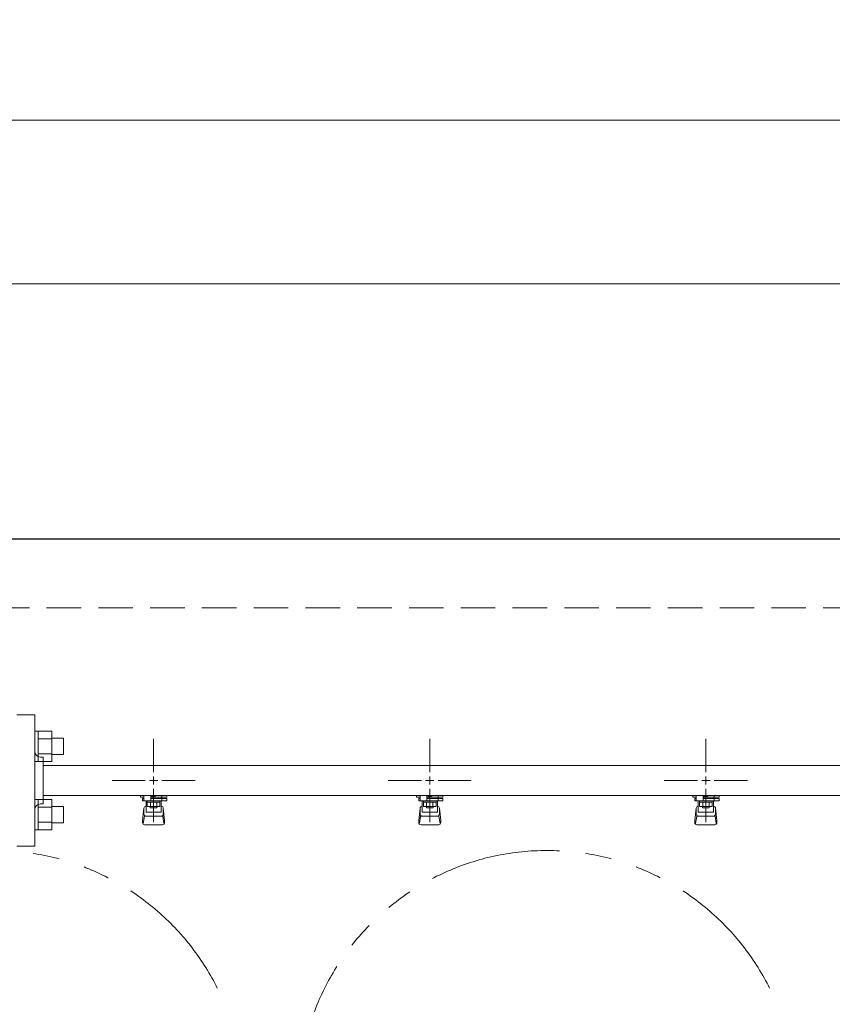
# Model space of a CAD drawing. Units: millimetres. Extents: x 6725 to 13834, y 7171 to 11125.
# Drawn here: x 9730 to 10319, y 10412 to 11125 of the extents above; entities that cross this region are included whole.
import ezdxf

# ---------------------------------------------------------------- set-up
doc = ezdxf.new("R2010")
doc.units = ezdxf.units.MM
for name, pattern in [('HIDDEN', [0.375, 0.25, -0.125]), ('PHANTOM', [63.5, 31.75, -6.35, 6.35, -6.35, 6.35, -6.35]), ('実線', [0])]:
    doc.linetypes.add(name, pattern=pattern)
doc.styles.get("Standard").update_dxf_attribs({"font": 'simplex.shx', "bigfont": 'bigfont.shx'})
doc.dimstyles.new('ISO-25', dxfattribs={"dimtxt": 2.5, "dimasz": 2.5, "dimexe": 1.25, "dimexo": 0.625, "dimtad": 1, "dimdsep": 46, "dimtxsty": 'Standard', "dimcen": 2.5, "dimadec": 0, "dimazin": 0, "dimtfac": 1, "dimtmove": 0, "dimatfit": 3, "dimfxl": 1, "dimarcsym": 0})

# ---------------------------------------------------------------- blocks, each defined once
blk = doc.blocks.new('*U67')
at = {"color": 0, "lineweight": 9}
for p, q in [((0, 6), (0, 30.12)), ((-30.12, 0), (-6, 0)), ((6, 0), (30.12, 0)), ((0, -30.12), (0, -6))]:
    blk.add_line(p, q, dxfattribs=at)
at = {"color": 0, "linetype": 'Continuous', "lineweight": 9}
for p, q in [((-3, 0), (3, 0)), ((0, -3), (0, 3))]:
    blk.add_line(p, q, dxfattribs=at)
blk = doc.blocks.new('*U65')
at = {"color": 0, "lineweight": 9}
for p, q in [((0, 6), (0, 30.12)), ((-30.12, 0), (-6, 0)), ((6, 0), (30.12, 0)), ((0, -30.12), (0, -6))]:
    blk.add_line(p, q, dxfattribs=at)
at = {"color": 0, "linetype": 'Continuous', "lineweight": 9}
for p, q in [((-3, 0), (3, 0)), ((0, -3), (0, 3))]:
    blk.add_line(p, q, dxfattribs=at)
blk = doc.blocks.new('*U66')
at = {"color": 0, "lineweight": 9}
for p, q in [((0, 6), (0, 30.12)), ((-30.12, 0), (-6, 0)), ((6, 0), (30.12, 0)), ((0, -30.12), (0, -6))]:
    blk.add_line(p, q, dxfattribs=at)
at = {"color": 0, "linetype": 'Continuous', "lineweight": 9}
for p, q in [((-3, 0), (3, 0)), ((0, -3), (0, 3))]:
    blk.add_line(p, q, dxfattribs=at)
blk = doc.blocks.new('_Open30')
at = {"color": 0, "linetype": 'ByBlock', "lineweight": -2}
for p, q in [((-1, 0.268), (0, 0)), ((0, 0), (-1, -0.268)), ((0, 0), (-1, 0))]:
    blk.add_line(p, q, dxfattribs=at)
blk = doc.blocks.new('*D80')
at = {"color": 0, "linetype": '実線', "lineweight": 9, "ltscale": 0.001}
for p, q in [((8792.15, 10598), (8792.15, 10943.73)), ((13132.15, 10598), (13132.15, 10943.73))]:
    blk.add_line(p, q, dxfattribs=at)
at = {"color": 7, "linetype": '実線', "lineweight": 9, "ltscale": 0.001}
blk.add_line((8832.15, 10933.73), (13092.15, 10933.73), dxfattribs=at)
at = {"layer": 'Defpoints', "color": 0, "linetype": '実線', "lineweight": 25, "ltscale": 0.001}
for p in [(13132.15, 10933.73), (8792.15, 10583), (13132.15, 10583)]:
    blk.add_point(p, dxfattribs=at)
at = {"color": 7, "linetype": '実線', "lineweight": 9, "ltscale": 0.001, "xscale": 40, "yscale": 40, "zscale": 40, "rotation": 180}
blk.add_blockref('_Open30', (8792.15, 10933.73), dxfattribs=at)
at = {"color": 7, "linetype": '実線', "lineweight": 9, "ltscale": 0.001, "xscale": 40, "yscale": 40, "zscale": 40}
blk.add_blockref('_Open30', (13132.15, 10933.73), dxfattribs=at)
at = {"color": 0, "linetype": '実線', "lineweight": 9, "ltscale": 0.001, "insert": (10962.15, 10973.73), "char_height": 50, "attachment_point": 5}
blk.add_mtext('4340', dxfattribs=at)
blk = doc.blocks.new('*D95')
at = {"color": 0, "linetype": '実線', "lineweight": 9, "ltscale": 0.001}
for p, q in [((8462.15, 10764.15), (8462.15, 11062.25)), ((13462.15, 10764.15), (13462.15, 11062.25))]:
    blk.add_line(p, q, dxfattribs=at)
at = {"color": 7, "linetype": '実線', "lineweight": 9, "ltscale": 0.001}
blk.add_line((8502.15, 11052.25), (13422.15, 11052.25), dxfattribs=at)
at = {"layer": 'Defpoints', "color": 0, "linetype": '実線', "lineweight": 25, "ltscale": 0.001}
for p in [(13462.15, 11052.25), (8462.15, 10749.15), (13462.15, 10749.15)]:
    blk.add_point(p, dxfattribs=at)
at = {"color": 7, "linetype": '実線', "lineweight": 9, "ltscale": 0.001, "xscale": 40, "yscale": 40, "zscale": 40, "rotation": 180}
blk.add_blockref('_Open30', (8462.15, 11052.25), dxfattribs=at)
at = {"color": 7, "linetype": '実線', "lineweight": 9, "ltscale": 0.001, "xscale": 40, "yscale": 40, "zscale": 40}
blk.add_blockref('_Open30', (13462.15, 11052.25), dxfattribs=at)
at = {"color": 0, "linetype": '実線', "lineweight": 9, "ltscale": 0.001, "insert": (10978.67, 11092.25), "char_height": 50, "attachment_point": 5}
blk.add_mtext('5000', dxfattribs=at)

msp = doc.modelspace()

# ---------------------------------------------------------------- linework, layer by layer
at = {"color": 7, "linetype": 'Continuous', "lineweight": 25}
msp.add_line((8462.15, 10749.15), (10362.15, 10749.15), dxfattribs=at)
at = {"color": 7, "linetype": 'HIDDEN', "lineweight": 9, "ltscale": 100}
msp.add_line((8512.15, 10699.15), (10912.15, 10699.15), dxfattribs=at)
at = {"color": 3, "lineweight": 9}
for p, q in [((9741.15, 10621.65), (9728.15, 10621.65)), ((9741.15, 10621.65), (9741.15, 10526.65)), ((9747.15, 10591.15), (9745.15, 10591.15)), ((9747.15, 10591.15), (9747.15, 10557.15)), ((10592.15, 10585), (9747.15, 10585)), ((10592.15, 10563.3), (9747.15, 10563.3)), ((9817.64, 10562.15), (9817.64, 10563.3)), ((9820.15, 10562.15), (9817.64, 10562.15)), ((9820.15, 10561.15), (9819.15, 10561.15)), ((9819.15, 10559.55), (9819.15, 10561.15)), ((9836.75, 10559.55), (9819.15, 10559.55)), ((9820.15, 10559.55), (9820.15, 10563.3)), ((9820.25, 10563.3), (9834.05, 10563.3)), ((9820.25, 10563.3), (9834.05, 10563.3)), ((9821.65, 10551.29), (9821.65, 10559.55)), ((9822.53, 10555.35), (9822.53, 10559.55)), ((9825.15, 10563.3), (9825.15, 10559.55)), ((9836.67, 10562.15), (9825.15, 10562.15)), ((9836.75, 10561.15), (9825.15, 10561.15)), ((9831.77, 10555.35), (9831.77, 10559.55)), ((9832.65, 10551.29), (9832.65, 10559.55)), ((9832.94, 10561.15), (9832.94, 10562.15)), ((9833.15, 10561.15), (9833.15, 10559.55)), ((9833.17, 10562.15), (9833.17, 10563.3)), ((9836.67, 10562.15), (9836.67, 10563.3)), ((9836.75, 10561.15), (9836.75, 10559.55)), ((10017.64, 10562.15), (10017.64, 10563.3)), ((10020.15, 10562.15), (10017.64, 10562.15)), ((10020.15, 10561.15), (10019.15, 10561.15)), ((10019.15, 10559.55), (10019.15, 10561.15)), ((10036.75, 10559.55), (10019.15, 10559.55)), ((10020.15, 10559.55), (10020.15, 10563.3)), ((10020.25, 10563.3), (10034.05, 10563.3)), ((10021.65, 10551.29), (10021.65, 10559.55)), ((10022.53, 10555.35), (10022.53, 10559.55)), ((10025.15, 10563.3), (10025.15, 10559.55)), ((10036.67, 10562.15), (10025.15, 10562.15)), ((10036.75, 10561.15), (10025.15, 10561.15)), ((10031.77, 10555.35), (10031.77, 10559.55)), ((10032.65, 10551.29), (10032.65, 10559.55)), ((10032.94, 10561.15), (10032.94, 10562.15)), ((10033.15, 10561.15), (10033.15, 10559.55)), ((10033.17, 10562.15), (10033.17, 10563.3)), ((10036.67, 10562.15), (10036.67, 10563.3)), ((10036.75, 10561.15), (10036.75, 10559.55)), ((10217.64, 10562.15), (10217.64, 10563.3)), ((10220.15, 10562.15), (10217.64, 10562.15)), ((10220.15, 10561.15), (10219.15, 10561.15)), ((10219.15, 10559.55), (10219.15, 10561.15)), ((10236.75, 10559.55), (10219.15, 10559.55)), ((10220.15, 10559.55), (10220.15, 10563.3)), ((10220.25, 10563.3), (10234.05, 10563.3)), ((10220.25, 10563.3), (10234.05, 10563.3)), ((10221.65, 10551.29), (10221.65, 10559.55)), ((10222.53, 10555.35), (10222.53, 10559.55)), ((10225.15, 10563.3), (10225.15, 10559.55)), ((10236.67, 10562.15), (10225.15, 10562.15)), ((10236.75, 10561.15), (10225.15, 10561.15)), ((10231.77, 10555.35), (10231.77, 10559.55)), ((10232.65, 10551.29), (10232.65, 10559.55)), ((10232.94, 10561.15), (10232.94, 10562.15)), ((10233.15, 10561.15), (10233.15, 10559.55)), ((10233.17, 10562.15), (10233.17, 10563.3)), ((10236.67, 10562.15), (10236.67, 10563.3)), ((10236.75, 10561.15), (10236.75, 10559.55)), ((9747.15, 10557.15), (9745.15, 10557.15)), ((9819.15, 10545.25), (9820.16, 10554.22)), ((9820.15, 10549.79), (9820.15, 10554.05)), ((9821.65, 10555.55), (9821.65, 10555.55)), ((9831.77, 10558.55), (9822.53, 10558.55)), ((9831.77, 10555.35), (9822.53, 10555.35)), ((9824.75, 10554.35), (9824.75, 10555.35)), ((9829.55, 10554.35), (9824.75, 10554.35)), ((9824.84, 10555.35), (9824.84, 10558.55)), ((9829.46, 10555.35), (9829.46, 10558.55)), ((9829.55, 10554.35), (9829.55, 10555.35)), ((9832.65, 10555.55), (9832.65, 10555.55)), ((9835.15, 10545.25), (9834.14, 10554.22)), ((9834.15, 10549.79), (9834.15, 10554.05)), ((10019.15, 10545.25), (10020.16, 10554.22)), ((10020.15, 10549.79), (10020.15, 10554.05)), ((10021.65, 10555.55), (10021.65, 10555.55)), ((10031.77, 10558.55), (10022.53, 10558.55)), ((10031.77, 10555.35), (10022.53, 10555.35)), ((10024.75, 10554.35), (10024.75, 10555.35)), ((10029.55, 10554.35), (10024.75, 10554.35)), ((10024.84, 10555.35), (10024.84, 10558.55)), ((10029.46, 10555.35), (10029.46, 10558.55)), ((10029.55, 10554.35), (10029.55, 10555.35)), ((10032.65, 10555.55), (10032.65, 10555.55)), ((10035.15, 10545.25), (10034.14, 10554.22)), ((10034.15, 10549.79), (10034.15, 10554.05)), ((10219.15, 10545.25), (10220.16, 10554.22)), ((10220.15, 10549.79), (10220.15, 10554.05)), ((10221.65, 10555.55), (10221.65, 10555.55)), ((10231.77, 10558.55), (10222.53, 10558.55)), ((10231.77, 10555.35), (10222.53, 10555.35)), ((10224.75, 10554.35), (10224.75, 10555.35)), ((10229.55, 10554.35), (10224.75, 10554.35)), ((10224.84, 10555.35), (10224.84, 10558.55)), ((10229.46, 10555.35), (10229.46, 10558.55)), ((10229.55, 10554.35), (10229.55, 10555.35)), ((10232.65, 10555.55), (10232.65, 10555.55)), ((10235.15, 10545.25), (10234.14, 10554.22)), ((10234.15, 10549.79), (10234.15, 10554.05)), ((9819.15, 10543.65), (9819.15, 10545.25)), ((9819.67, 10543.08), (9820.51, 10548.22)), ((9821.65, 10551.29), (9832.65, 10551.29)), ((9821.65, 10548.29), (9832.65, 10548.29)), ((9834.63, 10543.08), (9833.8, 10548.22)), ((9835.15, 10543.65), (9835.15, 10545.25)), ((10019.15, 10543.65), (10019.15, 10545.25)), ((10019.67, 10543.08), (10020.51, 10548.22)), ((10021.65, 10551.29), (10032.65, 10551.29)), ((10021.65, 10548.29), (10032.65, 10548.29)), ((10034.63, 10543.08), (10033.8, 10548.22)), ((10035.15, 10543.65), (10035.15, 10545.25)), ((10219.15, 10543.65), (10219.15, 10545.25)), ((10219.67, 10543.08), (10220.51, 10548.22)), ((10221.65, 10551.29), (10232.65, 10551.29)), ((10221.65, 10548.29), (10232.65, 10548.29)), ((10234.63, 10543.08), (10233.8, 10548.22)), ((10235.15, 10543.65), (10235.15, 10545.25)), ((9820.65, 10542.15), (9833.65, 10542.15)), ((10020.65, 10542.15), (10033.65, 10542.15)), ((10220.65, 10542.15), (10233.65, 10542.15)), ((9728.15, 10526.65), (9741.15, 10526.65))]:
    msp.add_line(p, q, dxfattribs=at)
at = {"color": 6, "linetype": 'Continuous', "lineweight": 9}
for p, q in [((9743.45, 10609.9), (9741.15, 10609.9)), ((9741.15, 10609.9), (9741.15, 10587.9)), ((9743.45, 10587.9), (9743.45, 10609.9)), ((9753.45, 10609.87), (9743.45, 10609.87)), ((9753.45, 10587.9), (9753.45, 10609.9)), ((9753.45, 10604.38), (9743.45, 10604.38)), ((9761.85, 10604.9), (9753.45, 10604.9)), ((9761.85, 10592.9), (9761.85, 10604.9)), ((9743.45, 10587.9), (9741.15, 10587.9)), ((9753.45, 10593.41), (9743.45, 10593.41)), ((9753.45, 10587.93), (9743.45, 10587.93)), ((9761.85, 10592.9), (9753.45, 10592.9)), ((9743.45, 10560.4), (9741.15, 10560.4)), ((9741.15, 10560.4), (9741.15, 10538.4)), ((9743.45, 10538.4), (9743.45, 10560.4)), ((9753.45, 10560.37), (9743.45, 10560.37)), ((9753.45, 10538.4), (9753.45, 10560.4)), ((9753.45, 10554.89), (9743.45, 10554.89)), ((9761.85, 10555.4), (9753.45, 10555.4)), ((9761.85, 10543.4), (9761.85, 10555.4)), ((9743.45, 10538.4), (9741.15, 10538.4)), ((9753.45, 10543.92), (9743.45, 10543.92)), ((9753.45, 10538.43), (9743.45, 10538.43)), ((9761.85, 10543.4), (9753.45, 10543.4))]:
    msp.add_line(p, q, dxfattribs=at)
at = {"color": 3, "lineweight": 9}
for points in [[(9825.15, 10563.18), (9825.96, 10562.71)], [(9828.34, 10562.71), (9829.36, 10563.3)], [(10025.15, 10563.18), (10025.96, 10562.71)], [(10028.34, 10562.71), (10029.36, 10563.3)], [(10225.15, 10563.18), (10225.96, 10562.71)], [(10228.34, 10562.71), (10229.36, 10563.3)]]:
    msp.add_lwpolyline(points, dxfattribs=at)
at = {"color": 4, "linetype": 'PHANTOM', "lineweight": 9, "ltscale": 3}
for centre in [(9712.15, 10343.48), (10112.15, 10343.48)]:
    msp.add_circle(centre, 180, dxfattribs=at)
at = {"color": 3, "lineweight": 9}
for centre, radius, start, end in [((9745.15, 10595.15), 4, 180, 270), ((9827.15, 10574.15), 11.5, 264.07061, 275.92939), ((10027.15, 10574.15), 11.5, 264.07061, 275.92939), ((10227.15, 10574.15), 11.5, 264.07061, 275.92939), ((9745.15, 10553.15), 4, 90, 180), ((9821.65, 10554.05), 1.5, 90, 180), ((9832.65, 10554.05), 1.5, 0, 90), ((10021.65, 10554.05), 1.5, 90, 180), ((10032.65, 10554.05), 1.5, 0, 90), ((10221.65, 10554.05), 1.5, 90, 180), ((10232.65, 10554.05), 1.5, 0, 90), ((9821.65, 10549.79), 1.5, 180, 270), ((9832.65, 10549.79), 1.5, 270, 0), ((10021.65, 10549.79), 1.5, 180, 270), ((10032.65, 10549.79), 1.5, 270, 0), ((10221.65, 10549.79), 1.5, 180, 270), ((10232.65, 10549.79), 1.5, 270, 0), ((9820.65, 10543.65), 1.5, 180, 270), ((9833.65, 10543.65), 1.5, 270, 0), ((10020.65, 10543.65), 1.5, 180, 270), ((10033.65, 10543.65), 1.5, 270, 0), ((10220.65, 10543.65), 1.5, 180, 270), ((10233.65, 10543.65), 1.5, 270, 0)]:
    msp.add_arc(centre, radius, start, end, dxfattribs=at)

# ---------------------------------------------------------------- block references
for name, p in [('*U66', (9827.15, 10574.15)), ('*U65', (10027.15, 10574.15)), ('*U67', (10227.15, 10574.15))]:
    msp.add_blockref(name, p, dxfattribs=at)

# ---------------------------------------------------------------- dimensions: what is measured, and where the dimension line sits
at = {"linetype": '実線', "lineweight": 9, "ltscale": 0.001}
for base, p1, p2, picture, middle in [((13462.15, 11052.25), (8462.15, 10749.15), (13462.15, 10749.15), '*D95', (10978.67, 11052.25)), ((13132.15, 10933.73), (8792.15, 10583), (13132.15, 10583), '*D80', (10962.15, 10933.73))]:
    dim = msp.add_linear_dim(base=base, p1=p1, p2=p2, dimstyle='ISO-25', override={"dimtxt": 50, "dimasz": 40, "dimexe": 10, "dimexo": 15, "dimgap": 15, "dimdec": 0, "dimblk1": 'Open30', "dimblk2": 'Open30', "dimsah": 1, "dimclrd": 7, "dimlwd": 9, "dimlwe": 9}, dxfattribs=at)
    dim.commit()
    dim.dimension.update_dxf_attribs({"geometry": picture, "text_midpoint": middle, "dimtype": 160})

doc.saveas('drawing.dxf')
